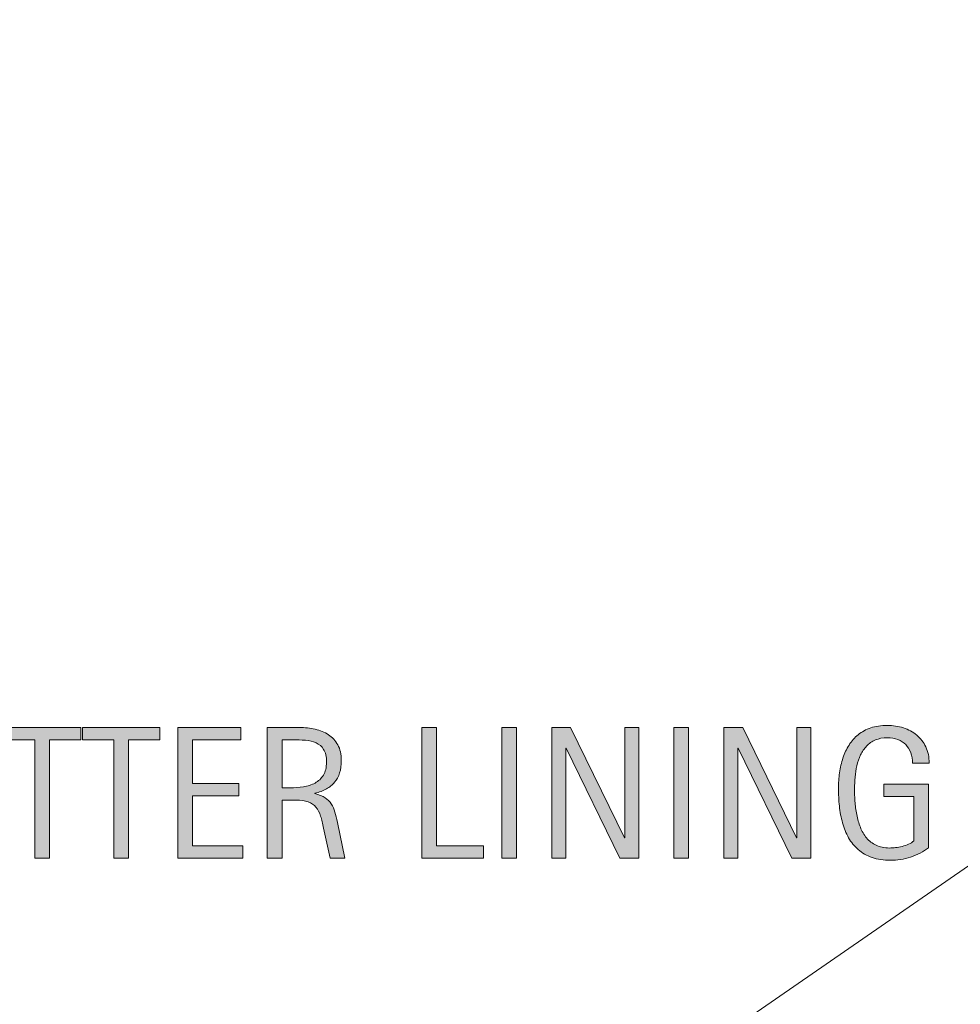
# Model space of a CAD drawing. Units: inches. Extents: x 47 to 736, y 0 to 612.
# Drawn here: x 621 to 670, y 479 to 531 of the extents above; entities that cross this region are included whole.
import ezdxf

# ---------------------------------------------------------------- set-up
doc = ezdxf.new("R2010")
doc.units = ezdxf.units.IN
doc.header["$MEASUREMENT"] = 0
doc.layers.add('BASE-OTHER', color=7, linetype='Continuous')
doc.layers.add('CDATEXT', color=7, linetype='Continuous')

# ---------------------------------------------------------------- blocks, each defined once
blk = doc.blocks.new('block 177')
at = {"layer": 'CDATEXT'}
h = blk.add_hatch(color=250, dxfattribs=at)
h.dxf.hatch_style = 2
h.paths.add_polyline_path([(622.317, 492.573), (622.317, 486.323), (621.536, 486.323), (621.536, 492.573), (619.886, 492.573), (619.886, 493.222), (623.968, 493.222), (623.968, 492.573)])
h = blk.add_hatch(color=250, dxfattribs=at)
h.dxf.hatch_style = 2
h.paths.add_polyline_path([(626.489, 492.573), (626.489, 486.323), (625.708, 486.323), (625.708, 492.573), (624.058, 492.573), (624.058, 493.222), (628.14, 493.222), (628.14, 492.573)])
h = blk.add_hatch(color=250, dxfattribs=at)
h.dxf.hatch_style = 2
h.paths.add_polyline_path([(629.08, 486.323), (629.08, 493.222), (632.42, 493.222), (632.42, 492.573), (629.861, 492.573), (629.861, 490.263), (632.303, 490.263), (632.303, 489.614), (629.861, 489.614), (629.861, 486.972), (632.513, 486.972), (632.513, 486.323)])
h = blk.add_hatch(color=250, dxfattribs=at)
h.dxf.hatch_style = 2
edge = h.paths.add_edge_path()
edge.add_spline(control_points=[(637.129, 486.323), (637.129, 486.323), (636.787, 487.915), (636.787, 487.915), (636.738, 488.152), (636.685, 488.363), (636.626, 488.547), (636.567, 488.731), (636.486, 488.885), (636.382, 489.01), (636.278, 489.136), (636.142, 489.231), (635.972, 489.296), (635.803, 489.362), (635.581, 489.394), (635.308, 489.394), (635.308, 489.394), (634.59, 489.394), (634.59, 489.394), (634.59, 489.394), (634.59, 486.323), (634.59, 486.323), (634.59, 486.323), (633.809, 486.323), (633.809, 486.323), (633.809, 486.323), (633.809, 493.222), (633.809, 493.222), (633.809, 493.222), (635.518, 493.222), (635.518, 493.222), (635.801, 493.222), (636.075, 493.193), (636.341, 493.134), (636.605, 493.076), (636.84, 492.979), (637.044, 492.844), (637.247, 492.708), (637.411, 492.53), (637.534, 492.307), (637.658, 492.083), (637.72, 491.809), (637.72, 491.484), (637.72, 491.233), (637.69, 491.012), (637.632, 490.823), (637.573, 490.631), (637.485, 490.467), (637.368, 490.329), (637.251, 490.191), (637.105, 490.075), (636.932, 489.98), (636.757, 489.885), (636.553, 489.809), (636.318, 489.75), (636.318, 489.75), (636.318, 489.731), (636.318, 489.731), (636.547, 489.672), (636.729, 489.598), (636.865, 489.508), (637.002, 489.419), (637.111, 489.313), (637.192, 489.189), (637.274, 489.065), (637.337, 488.922), (637.381, 488.762), (637.425, 488.6), (637.468, 488.417), (637.51, 488.212), (637.51, 488.212), (637.91, 486.323), (637.91, 486.323), (637.91, 486.323), (637.129, 486.323), (637.129, 486.323)], knot_values=[0, 0, 0, 0, 1, 1, 1, 2, 2, 2, 3, 3, 3, 4, 4, 4, 5, 5, 5, 6, 6, 6, 7, 7, 7, 8, 8, 8, 9, 9, 9, 10, 10, 10, 11, 11, 11, 12, 12, 12, 13, 13, 13, 14, 14, 14, 15, 15, 15, 16, 16, 16, 17, 17, 17, 18, 18, 18, 19, 19, 19, 20, 20, 20, 21, 21, 21, 22, 22, 22, 23, 23, 23, 24, 24, 24, 25, 25, 25, 25], degree=3, periodic=1)
edge = h.paths.add_edge_path()
edge.add_spline(control_points=[(636.938, 491.401), (636.938, 491.687), (636.889, 491.91), (636.787, 492.067), (636.687, 492.225), (636.553, 492.341), (636.387, 492.417), (636.221, 492.492), (636.032, 492.536), (635.82, 492.551), (635.609, 492.565), (635.393, 492.573), (635.171, 492.573), (635.171, 492.573), (634.59, 492.573), (634.59, 492.573), (634.59, 492.573), (634.59, 490.043), (634.59, 490.043), (634.59, 490.043), (635.02, 490.043), (635.02, 490.043), (635.254, 490.043), (635.486, 490.061), (635.716, 490.094), (635.945, 490.129), (636.15, 490.195), (636.331, 490.292), (636.512, 490.39), (636.658, 490.528), (636.771, 490.706), (636.883, 490.882), (636.938, 491.115), (636.938, 491.401)], knot_values=[0, 0, 0, 0, 1, 1, 1, 2, 2, 2, 3, 3, 3, 4, 4, 4, 5, 5, 5, 6, 6, 6, 7, 7, 7, 8, 8, 8, 9, 9, 9, 10, 10, 10, 11, 11, 11, 11], degree=3, periodic=1)
h = blk.add_hatch(color=250, dxfattribs=at)
h.dxf.hatch_style = 2
h.paths.add_polyline_path([(641.968, 486.323), (641.968, 493.222), (642.749, 493.222), (642.749, 486.972), (645.22, 486.972), (645.22, 486.323)])
h = blk.add_hatch(color=250, dxfattribs=at)
h.dxf.hatch_style = 2
h.paths.add_polyline_path([(646.188, 486.323), (646.188, 493.222), (646.97, 493.222), (646.97, 486.323)])
h = blk.add_hatch(color=250, dxfattribs=at)
h.dxf.hatch_style = 2
h.paths.add_polyline_path([(652.427, 486.323), (649.59, 492.133), (649.57, 492.133), (649.57, 486.323), (648.828, 486.323), (648.828, 493.222), (649.829, 493.222), (652.671, 487.392), (652.69, 487.392), (652.69, 493.222), (653.428, 493.222), (653.428, 486.323)])
h = blk.add_hatch(color=250, dxfattribs=at)
h.dxf.hatch_style = 2
h.paths.add_polyline_path([(655.275, 486.323), (655.275, 493.222), (656.057, 493.222), (656.057, 486.323)])
h = blk.add_hatch(color=250, dxfattribs=at)
h.dxf.hatch_style = 2
h.paths.add_polyline_path([(661.513, 486.323), (658.676, 492.133), (658.656, 492.133), (658.656, 486.323), (657.914, 486.323), (657.914, 493.222), (658.915, 493.222), (661.757, 487.392), (661.776, 487.392), (661.776, 493.222), (662.514, 493.222), (662.514, 486.323)])
h = blk.add_hatch(color=250, dxfattribs=at)
h.dxf.hatch_style = 2
edge = h.paths.add_edge_path()
edge.add_spline(control_points=[(667.883, 491.342), (667.883, 491.544), (667.852, 491.728), (667.79, 491.894), (667.728, 492.06), (667.64, 492.202), (667.525, 492.319), (667.411, 492.436), (667.272, 492.526), (667.107, 492.59), (666.942, 492.653), (666.758, 492.685), (666.553, 492.685), (666.312, 492.685), (666.101, 492.645), (665.922, 492.565), (665.742, 492.486), (665.588, 492.378), (665.459, 492.243), (665.33, 492.108), (665.225, 491.952), (665.142, 491.774), (665.059, 491.596), (664.993, 491.408), (664.945, 491.209), (664.898, 491.01), (664.866, 490.808), (664.848, 490.601), (664.83, 490.394), (664.821, 490.195), (664.821, 490.002), (664.821, 489.793), (664.828, 489.571), (664.843, 489.333), (664.857, 489.095), (664.888, 488.86), (664.934, 488.626), (664.979, 488.393), (665.044, 488.17), (665.127, 487.957), (665.21, 487.744), (665.32, 487.555), (665.457, 487.392), (665.594, 487.23), (665.761, 487.1), (665.958, 487.004), (666.155, 486.908), (666.393, 486.86), (666.67, 486.86), (666.768, 486.86), (666.875, 486.868), (666.992, 486.881), (667.109, 486.897), (667.227, 486.918), (667.342, 486.948), (667.458, 486.977), (667.568, 487.015), (667.675, 487.063), (667.78, 487.11), (667.871, 487.168), (667.946, 487.237), (667.946, 487.237), (667.946, 489.575), (667.946, 489.575), (667.946, 489.575), (666.364, 489.575), (666.364, 489.575), (666.364, 489.575), (666.364, 490.224), (666.364, 490.224), (666.364, 490.224), (668.723, 490.224), (668.723, 490.224), (668.723, 490.224), (668.723, 486.875), (668.723, 486.875), (668.599, 486.767), (668.455, 486.672), (668.293, 486.588), (668.13, 486.506), (667.96, 486.437), (667.782, 486.381), (667.605, 486.326), (667.426, 486.284), (667.245, 486.254), (667.064, 486.225), (666.895, 486.21), (666.735, 486.21), (666.36, 486.21), (666.032, 486.261), (665.749, 486.362), (665.466, 486.462), (665.222, 486.601), (665.017, 486.777), (664.812, 486.953), (664.642, 487.161), (664.509, 487.402), (664.375, 487.643), (664.269, 487.904), (664.188, 488.186), (664.109, 488.467), (664.053, 488.762), (664.021, 489.072), (663.987, 489.381), (663.972, 489.692), (663.972, 490.004), (663.972, 490.285), (663.99, 490.561), (664.027, 490.834), (664.065, 491.108), (664.125, 491.368), (664.208, 491.614), (664.291, 491.859), (664.398, 492.087), (664.53, 492.299), (664.662, 492.511), (664.823, 492.693), (665.014, 492.846), (665.204, 493), (665.426, 493.119), (665.678, 493.206), (665.931, 493.292), (666.219, 493.334), (666.545, 493.334), (666.848, 493.334), (667.133, 493.292), (667.401, 493.206), (667.67, 493.119), (667.905, 492.991), (668.107, 492.822), (668.309, 492.653), (668.469, 492.444), (668.586, 492.197), (668.703, 491.95), (668.762, 491.665), (668.762, 491.342), (668.762, 491.342), (667.883, 491.342), (667.883, 491.342)], knot_values=[0, 0, 0, 0, 1, 1, 1, 2, 2, 2, 3, 3, 3, 4, 4, 4, 5, 5, 5, 6, 6, 6, 7, 7, 7, 8, 8, 8, 9, 9, 9, 10, 10, 10, 11, 11, 11, 12, 12, 12, 13, 13, 13, 14, 14, 14, 15, 15, 15, 16, 16, 16, 17, 17, 17, 18, 18, 18, 19, 19, 19, 20, 20, 20, 21, 21, 21, 22, 22, 22, 23, 23, 23, 24, 24, 24, 25, 25, 25, 26, 26, 26, 27, 27, 27, 28, 28, 28, 29, 29, 29, 30, 30, 30, 31, 31, 31, 32, 32, 32, 33, 33, 33, 34, 34, 34, 35, 35, 35, 36, 36, 36, 37, 37, 37, 38, 38, 38, 39, 39, 39, 40, 40, 40, 41, 41, 41, 42, 42, 42, 43, 43, 43, 44, 44, 44, 45, 45, 45, 46, 46, 46, 46], degree=3, periodic=1)
at = {"layer": 'CDATEXT', "lineweight": 0}
for points in [[(622.317, 492.573), (622.317, 486.323), (621.536, 486.323), (621.536, 492.573), (619.886, 492.573), (619.886, 493.222), (623.968, 493.222), (623.968, 492.573), (622.317, 492.573)], [(626.489, 492.573), (626.489, 486.323), (625.708, 486.323), (625.708, 492.573), (624.058, 492.573), (624.058, 493.222), (628.14, 493.222), (628.14, 492.573), (626.489, 492.573)], [(629.08, 486.323), (629.08, 493.222), (632.42, 493.222), (632.42, 492.573), (629.861, 492.573), (629.861, 490.263), (632.303, 490.263), (632.303, 489.614), (629.861, 489.614), (629.861, 486.972), (632.513, 486.972), (632.513, 486.323), (629.08, 486.323)], [(641.968, 486.323), (641.968, 493.222), (642.749, 493.222), (642.749, 486.972), (645.22, 486.972), (645.22, 486.323), (641.968, 486.323)], [(646.188, 486.323), (646.188, 493.222), (646.97, 493.222), (646.97, 486.323), (646.188, 486.323)], [(652.427, 486.323), (649.59, 492.133), (649.57, 492.133), (649.57, 486.323), (648.828, 486.323), (648.828, 493.222), (649.829, 493.222), (652.671, 487.392), (652.69, 487.392), (652.69, 493.222), (653.428, 493.222), (653.428, 486.323), (652.427, 486.323)], [(655.275, 486.323), (655.275, 493.222), (656.057, 493.222), (656.057, 486.323), (655.275, 486.323)], [(661.513, 486.323), (658.676, 492.133), (658.656, 492.133), (658.656, 486.323), (657.914, 486.323), (657.914, 493.222), (658.915, 493.222), (661.757, 487.392), (661.776, 487.392), (661.776, 493.222), (662.514, 493.222), (662.514, 486.323), (661.513, 486.323)]]:
    blk.add_lwpolyline(points, dxfattribs=at)
for points, knots in [([(637.129, 486.323), (637.129, 486.323), (636.787, 487.915), (636.787, 487.915), (636.738, 488.152), (636.685, 488.363), (636.626, 488.547), (636.567, 488.731), (636.486, 488.885), (636.382, 489.01), (636.278, 489.136), (636.142, 489.231), (635.972, 489.296), (635.803, 489.362), (635.581, 489.394), (635.308, 489.394), (635.308, 489.394), (634.59, 489.394), (634.59, 489.394), (634.59, 489.394), (634.59, 486.323), (634.59, 486.323), (634.59, 486.323), (633.809, 486.323), (633.809, 486.323), (633.809, 486.323), (633.809, 493.222), (633.809, 493.222), (633.809, 493.222), (635.518, 493.222), (635.518, 493.222), (635.801, 493.222), (636.075, 493.193), (636.341, 493.134), (636.605, 493.076), (636.84, 492.979), (637.044, 492.844), (637.247, 492.708), (637.411, 492.53), (637.534, 492.307), (637.658, 492.083), (637.72, 491.809), (637.72, 491.484), (637.72, 491.233), (637.69, 491.012), (637.632, 490.823), (637.573, 490.631), (637.485, 490.467), (637.368, 490.329), (637.251, 490.191), (637.105, 490.075), (636.932, 489.98), (636.757, 489.885), (636.553, 489.809), (636.318, 489.75), (636.318, 489.75), (636.318, 489.731), (636.318, 489.731), (636.547, 489.672), (636.729, 489.598), (636.865, 489.508), (637.002, 489.419), (637.111, 489.313), (637.192, 489.189), (637.274, 489.065), (637.337, 488.922), (637.381, 488.762), (637.425, 488.6), (637.468, 488.417), (637.51, 488.212), (637.51, 488.212), (637.91, 486.323), (637.91, 486.323), (637.91, 486.323), (637.129, 486.323), (637.129, 486.323)], [0, 0, 0, 0, 1, 1, 1, 2, 2, 2, 3, 3, 3, 4, 4, 4, 5, 5, 5, 6, 6, 6, 7, 7, 7, 8, 8, 8, 9, 9, 9, 10, 10, 10, 11, 11, 11, 12, 12, 12, 13, 13, 13, 14, 14, 14, 15, 15, 15, 16, 16, 16, 17, 17, 17, 18, 18, 18, 19, 19, 19, 20, 20, 20, 21, 21, 21, 22, 22, 22, 23, 23, 23, 24, 24, 24, 25, 25, 25, 25]), ([(667.883, 491.342), (667.883, 491.544), (667.852, 491.728), (667.79, 491.894), (667.728, 492.06), (667.64, 492.202), (667.525, 492.319), (667.411, 492.436), (667.272, 492.526), (667.107, 492.59), (666.942, 492.653), (666.758, 492.685), (666.553, 492.685), (666.312, 492.685), (666.101, 492.645), (665.922, 492.565), (665.742, 492.486), (665.588, 492.378), (665.459, 492.243), (665.33, 492.108), (665.225, 491.952), (665.142, 491.774), (665.059, 491.596), (664.993, 491.408), (664.945, 491.209), (664.898, 491.01), (664.866, 490.808), (664.848, 490.601), (664.83, 490.394), (664.821, 490.195), (664.821, 490.002), (664.821, 489.793), (664.828, 489.571), (664.843, 489.333), (664.857, 489.095), (664.888, 488.86), (664.934, 488.626), (664.979, 488.393), (665.044, 488.17), (665.127, 487.957), (665.21, 487.744), (665.32, 487.555), (665.457, 487.392), (665.594, 487.23), (665.761, 487.1), (665.958, 487.004), (666.155, 486.908), (666.393, 486.86), (666.67, 486.86), (666.768, 486.86), (666.875, 486.868), (666.992, 486.881), (667.109, 486.897), (667.227, 486.918), (667.342, 486.948), (667.458, 486.977), (667.568, 487.015), (667.675, 487.063), (667.78, 487.11), (667.871, 487.168), (667.946, 487.237), (667.946, 487.237), (667.946, 489.575), (667.946, 489.575), (667.946, 489.575), (666.364, 489.575), (666.364, 489.575), (666.364, 489.575), (666.364, 490.224), (666.364, 490.224), (666.364, 490.224), (668.723, 490.224), (668.723, 490.224), (668.723, 490.224), (668.723, 486.875), (668.723, 486.875), (668.599, 486.767), (668.455, 486.672), (668.293, 486.588), (668.13, 486.506), (667.96, 486.437), (667.782, 486.381), (667.605, 486.326), (667.426, 486.284), (667.245, 486.254), (667.064, 486.225), (666.895, 486.21), (666.735, 486.21), (666.36, 486.21), (666.032, 486.261), (665.749, 486.362), (665.466, 486.462), (665.222, 486.601), (665.017, 486.777), (664.812, 486.953), (664.642, 487.161), (664.509, 487.402), (664.375, 487.643), (664.269, 487.904), (664.188, 488.186), (664.109, 488.467), (664.053, 488.762), (664.021, 489.072), (663.987, 489.381), (663.972, 489.692), (663.972, 490.004), (663.972, 490.285), (663.99, 490.561), (664.027, 490.834), (664.065, 491.108), (664.125, 491.368), (664.208, 491.614), (664.291, 491.859), (664.398, 492.087), (664.53, 492.299), (664.662, 492.511), (664.823, 492.693), (665.014, 492.846), (665.204, 493), (665.426, 493.119), (665.678, 493.206), (665.931, 493.292), (666.219, 493.334), (666.545, 493.334), (666.848, 493.334), (667.133, 493.292), (667.401, 493.206), (667.67, 493.119), (667.905, 492.991), (668.107, 492.822), (668.309, 492.653), (668.469, 492.444), (668.586, 492.197), (668.703, 491.95), (668.762, 491.665), (668.762, 491.342), (668.762, 491.342), (667.883, 491.342), (667.883, 491.342)], [0, 0, 0, 0, 1, 1, 1, 2, 2, 2, 3, 3, 3, 4, 4, 4, 5, 5, 5, 6, 6, 6, 7, 7, 7, 8, 8, 8, 9, 9, 9, 10, 10, 10, 11, 11, 11, 12, 12, 12, 13, 13, 13, 14, 14, 14, 15, 15, 15, 16, 16, 16, 17, 17, 17, 18, 18, 18, 19, 19, 19, 20, 20, 20, 21, 21, 21, 22, 22, 22, 23, 23, 23, 24, 24, 24, 25, 25, 25, 26, 26, 26, 27, 27, 27, 28, 28, 28, 29, 29, 29, 30, 30, 30, 31, 31, 31, 32, 32, 32, 33, 33, 33, 34, 34, 34, 35, 35, 35, 36, 36, 36, 37, 37, 37, 38, 38, 38, 39, 39, 39, 40, 40, 40, 41, 41, 41, 42, 42, 42, 43, 43, 43, 44, 44, 44, 45, 45, 45, 46, 46, 46, 46]), ([(636.938, 491.401), (636.938, 491.687), (636.889, 491.91), (636.787, 492.067), (636.687, 492.225), (636.553, 492.341), (636.387, 492.417), (636.221, 492.492), (636.032, 492.536), (635.82, 492.551), (635.609, 492.565), (635.393, 492.573), (635.171, 492.573), (635.171, 492.573), (634.59, 492.573), (634.59, 492.573), (634.59, 492.573), (634.59, 490.043), (634.59, 490.043), (634.59, 490.043), (635.02, 490.043), (635.02, 490.043), (635.254, 490.043), (635.486, 490.061), (635.716, 490.094), (635.945, 490.129), (636.15, 490.195), (636.331, 490.292), (636.512, 490.39), (636.658, 490.528), (636.771, 490.706), (636.883, 490.882), (636.938, 491.115), (636.938, 491.401)], [0, 0, 0, 0, 1, 1, 1, 2, 2, 2, 3, 3, 3, 4, 4, 4, 5, 5, 5, 6, 6, 6, 7, 7, 7, 8, 8, 8, 9, 9, 9, 10, 10, 10, 11, 11, 11, 11])]:
    blk.add_open_spline(points, degree=3, knots=knots, dxfattribs=at)
blk = doc.blocks.new('block 176')
at = {"layer": 'CDATEXT'}
blk.add_blockref('block 177', (0, 0), dxfattribs=at)
blk = doc.blocks.new('block 248')
at = {"layer": 'BASE-OTHER', "color": 250, "lineweight": 18}
blk.add_lwpolyline([(735.501, 530.608), (520.361, 381.966)], dxfattribs=at)

msp = doc.modelspace()

# ---------------------------------------------------------------- block references
at = {"layer": 'BASE-OTHER'}
msp.add_blockref('block 248', (0, 0), dxfattribs=at)
at = {"layer": 'CDATEXT'}
msp.add_blockref('block 176', (0, 0), dxfattribs=at)

doc.saveas('drawing.dxf')
